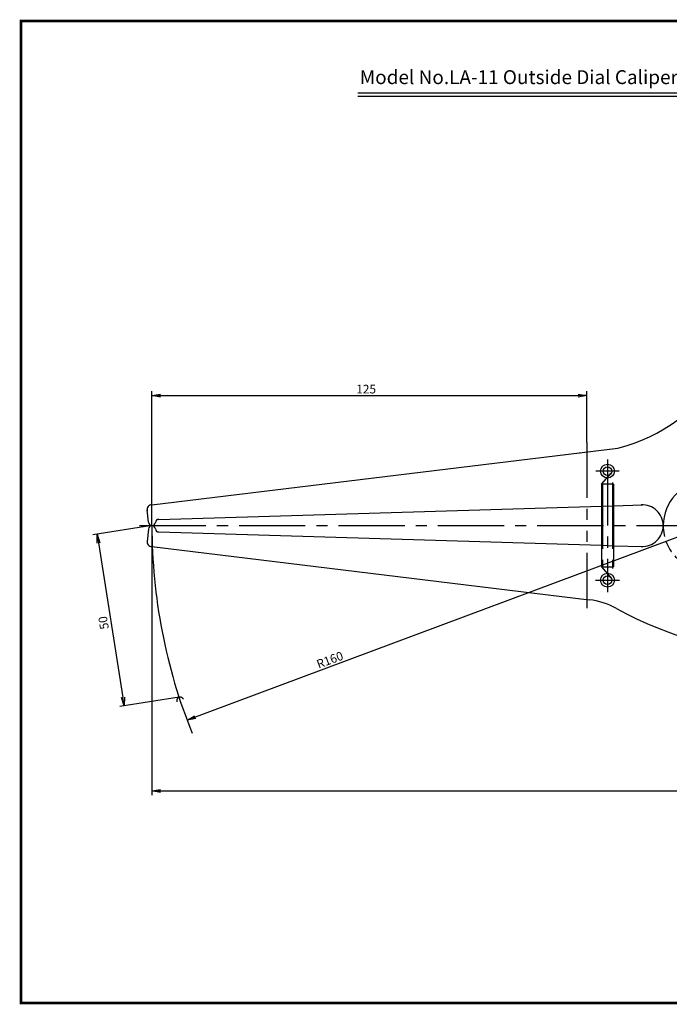
# Model space of a CAD drawing. Extents: x 256 to 649, y 176 to 459.
# Drawn here: x 256 to 443, y 176 to 459 of the extents above; entities that cross this region are included whole.
import ezdxf

# ---------------------------------------------------------------- set-up
doc = ezdxf.new("R2010")
doc.units = 0
for name, pattern in [('CENTER2', [28.575, 19.05, -3.175, 3.175, -3.175]), ('HIDDEN2', [4.7625, 3.175, -1.5875]), ('PHANTOM2', [31.75, 15.875, -3.175, 3.175, -3.175, 3.175, -3.175])]:
    doc.linetypes.add(name, pattern=pattern)
doc.layers.get('0').update_dxf_attribs({"linetype": 'CONTINUOUS'})
doc.layers.get('DEFPOINTS').update_dxf_attribs({"linetype": 'CONTINUOUS'})
for name, color, linetype in [('C', 7, 'CONTINUOUS'), ('中心線', 4, 'CENTER2'), ('外形線', 7, 'CONTINUOUS'), ('寸法線', 2, 'CONTINUOUS'), ('想像線', 1, 'PHANTOM2'), ('文字', 6, 'CONTINUOUS'), ('隠れ線2', 1, 'HIDDEN2')]:
    doc.layers.add(name, color=color, linetype=linetype)
doc.styles.add('STYLE3', font='romans.shx', dxfattribs={"bigfont": 'bigfont.shx'})
doc.dimstyles.get("Standard").update_dxf_attribs({"dimtxt": 2.5, "dimasz": 2.5, "dimexe": 1.25, "dimexo": 0.625, "dimtad": 1, "dimcen": 2.5, "dimazin": 3, "dimtfac": 1, "dimtmove": 0, "dimatfit": 3})

# ---------------------------------------------------------------- blocks, each defined once
blk = doc.blocks.new('_OPEN')
at = {"color": 0, "linetype": 'BYBLOCK'}
for p, q in [((-1, 0.17), (0, 0)), ((0, 0), (-1, -0.17)), ((0, 0), (-1, 0))]:
    blk.add_line(p, q, dxfattribs=at)
blk = doc.blocks.new('*U35')
at = {"color": 6, "style": 'STYLE3'}
blk.add_text('125', height=2.5, dxfattribs=at).set_placement((352.6, 343.86))
blk = doc.blocks.new('*D10')
at = {"color": 2, "linetype": 'BYBLOCK'}
for p, q in [((293.85, 305.82), (293.85, 344.49)), ((296.35, 343.24), (416.35, 343.24)), ((418.85, 329.74), (418.85, 344.49))]:
    blk.add_line(p, q, dxfattribs=at)
at = {"layer": 'DEFPOINTS', "color": 0, "linetype": 'BYBLOCK'}
for p in [(418.85, 343.24), (418.85, 329.74), (293.85, 305.82)]:
    blk.add_point(p, dxfattribs=at)
at = {"color": 2, "linetype": 'BYBLOCK', "xscale": 2.5, "yscale": 2.5, "zscale": 2.5, "rotation": 180}
blk.add_blockref('_OPEN', (293.85, 343.24), dxfattribs=at)
at = {"color": 2, "linetype": 'BYBLOCK', "xscale": 2.5, "yscale": 2.5, "zscale": 2.5}
blk.add_blockref('_OPEN', (418.85, 343.24), dxfattribs=at)
at = {"layer": '寸法線'}
blk.add_blockref('*U35', (0, 0), dxfattribs=at)
blk = doc.blocks.new('*U36')
at = {"color": 6, "style": 'STYLE3'}
blk.add_text('315', height=2.5, dxfattribs=at).set_placement((447.77, 230.12))
blk = doc.blocks.new('*D11')
at = {"color": 2, "linetype": 'BYBLOCK'}
for p, q in [((293.85, 305.82), (293.85, 228.25)), ((608.85, 244.19), (608.85, 228.25)), ((296.35, 229.5), (606.35, 229.5))]:
    blk.add_line(p, q, dxfattribs=at)
at = {"layer": 'DEFPOINTS', "color": 0, "linetype": 'BYBLOCK'}
for p in [(293.85, 305.82), (608.85, 244.19), (608.85, 229.5)]:
    blk.add_point(p, dxfattribs=at)
at = {"color": 2, "linetype": 'BYBLOCK', "xscale": 2.5, "yscale": 2.5, "zscale": 2.5, "rotation": 180}
blk.add_blockref('_OPEN', (293.85, 229.5), dxfattribs=at)
at = {"color": 2, "linetype": 'BYBLOCK', "xscale": 2.5, "yscale": 2.5, "zscale": 2.5}
blk.add_blockref('_OPEN', (608.85, 229.5), dxfattribs=at)
at = {"layer": '寸法線'}
blk.add_blockref('*U36', (0, 0), dxfattribs=at)
blk = doc.blocks.new('*U37')
at = {"color": 6, "style": 'STYLE3'}
blk.add_text('R160', height=2.5, rotation=20.4659, dxfattribs=at).set_placement((341.77, 272.63))

msp = doc.modelspace()

# ---------------------------------------------------------------- linework, layer by layer
at = {"color": 2, "linetype": 'BYBLOCK'}
for p, q in [((293.846, 313.793), (276.853, 311.105)), ((453.846, 313.793), (303.945, 257.849)), ((278.478, 308.831), (285.51, 264.383)), ((301.659, 264.407), (284.666, 261.719))]:
    msp.add_line(p, q, dxfattribs=at)
at = {"layer": 'C', "const_width": 0.8}
msp.add_lwpolyline([(256.235, 458.972), (633.735, 458.972), (633.735, 176.472), (256.235, 176.472), (256.235, 458.972)], dxfattribs=at)
at = {"layer": 'DEFPOINTS', "color": 0, "linetype": 'BYBLOCK'}
for p in [(293.846, 313.793), (293.846, 313.793), (285.9, 261.914), (303.945, 257.849)]:
    msp.add_point(p, dxfattribs=at)
at = {"layer": '中心線'}
for p, q in [((424.82, 332.853), (424.834, 294.658)), ((428.178, 329.495), (421.461, 329.495)), ((423.369, 326.195), (423.385, 301.418)), ((426.269, 326.195), (426.285, 301.418)), ((290.323, 313.793), (601.53, 313.793)), ((421.374, 298.118), (428.295, 298.118))]:
    msp.add_line(p, q, dxfattribs=at)
at = {"layer": '外形線'}
for p, q in [((353.075, 438.339), (483.075, 438.339)), ((353.075, 437.339), (483.075, 437.339)), ((293.846, 319.793), (427.815, 336.12)), ((423.07, 325.695), (425.904, 328.872)), ((423.07, 325.695), (423.084, 301.918)), ((426.57, 325.695), (423.07, 325.695)), ((426.57, 325.695), (426.584, 301.918)), ((292.846, 314.793), (292.446, 318.393)), ((295.836, 315.593), (423.073, 319.41)), ((426.573, 319.537), (434.846, 319.793)), ((292.846, 312.793), (292.446, 309.193)), ((295.836, 311.993), (423.08, 308.148)), ((293.846, 307.793), (419.581, 292.469)), ((426.58, 308.015), (434.846, 307.793)), ((423.084, 301.918), (426.584, 301.918)), ((423.084, 301.918), (426.006, 298.554))]:
    msp.add_line(p, q, dxfattribs=at)
for centre, radius in [((424.82, 329.495), 2), ((424.82, 329.495), 1.25), ((424.834, 298.118), 2), ((424.834, 298.118), 1.25)]:
    msp.add_circle(centre, radius, dxfattribs=at)
for centre, radius, start, end in [((416.723, 381.801), 47.008, 283.64859, 330.42754), ((416.723, 381.801), 47.008, 270.00305, 270.24872), ((453.846, 313.793), 13, 9.34721, 180), ((293.846, 318.393), 1.4, 90, 192.68038), ((434.846, 313.793), 6, 0, 93.46118), ((293.846, 314.793), 1, 180, 354.26083), ((295.836, 314.593), 1, 90, 174.26083), ((293.846, 312.793), 1, 5.73917, 180), ((295.836, 312.993), 1, 185.73917, 270), ((434.846, 313.793), 6, 266.53882, 0), ((293.846, 309.193), 1.4, 167.31962, 270), ((416.919, 270.631), 22, 61.55949, 83.05135), ((484.546, 395.493), 120, 241.55949, 266.39304)]:
    msp.add_arc(centre, radius, start, end, dxfattribs=at)
at = {"layer": '寸法線'}
msp.add_arc((453.846, 313.793), 160, 180, 201.92623, dxfattribs=at)
at = {"layer": '想像線'}
msp.add_line((418.846, 337.71), (418.846, 286.976), dxfattribs=at)
msp.add_arc((301.969, 263.452), 1, 23.71917, 197.98, dxfattribs=at)
at = {"layer": '想像線', "color": 0, "linetype": 'BYBLOCK'}
for p in [(301.659, 264.407), (301.66, 264.403), (301.66, 264.403)]:
    msp.add_point(p, dxfattribs=at)
at = {"layer": '隠れ線2'}
for p, q in [((423.073, 319.41), (426.573, 319.537)), ((423.08, 308.148), (426.58, 308.015))]:
    msp.add_line(p, q, dxfattribs=at)
msp.add_arc((453.846, 313.793), 13, 180, 272.60391, dxfattribs=at)

# ---------------------------------------------------------------- block references
at = {"color": 2, "linetype": 'BYBLOCK', "xscale": 2.5, "yscale": 2.5, "zscale": 2.5}
for p, rotation in [((278.088, 311.3), 98.98931781259058), ((285.9, 261.914), 278.9893178125906), ((303.945, 257.849), 200.4658643029327)]:
    msp.add_blockref('_OPEN', p, dxfattribs=dict(at, rotation=rotation))
at = {"layer": '寸法線'}
msp.add_blockref('*U37', (0, 0), dxfattribs=at)

# ---------------------------------------------------------------- texts
at = {"layer": '寸法線', "color": 6, "style": 'STYLE3', "text_generation_flag": 6}
msp.add_text('50', height=2.5, rotation=278.98932, dxfattribs=at).set_placement((281.464, 284.157))
at = {"layer": '文字', "style": 'STYLE3'}
msp.add_text('Model No.LA-11 Outside Dial Caliper Gauge', height=4, dxfattribs=at).set_placement((353.607, 440.843))

# ---------------------------------------------------------------- dimensions: what is measured, and where the dimension line sits
at = {"layer": '寸法線'}
for base, p2, picture, middle in [((418.846, 351.212), (418.846, 337.71), '*D10', (356.346, 353.087)), ((608.846, 237.471), (608.846, 252.166), '*D11', (451.346, 239.346))]:
    dim = msp.add_linear_dim(base=base, p1=(293.846, 313.793), p2=p2, dimstyle='Standard', override={"dimdec": 2}, dxfattribs=at)
    dim.commit()
    dim.dimension.update_dxf_attribs({"geometry": picture, "text_midpoint": middle, "insert": (0, 7.972)})

doc.saveas('drawing.dxf')
